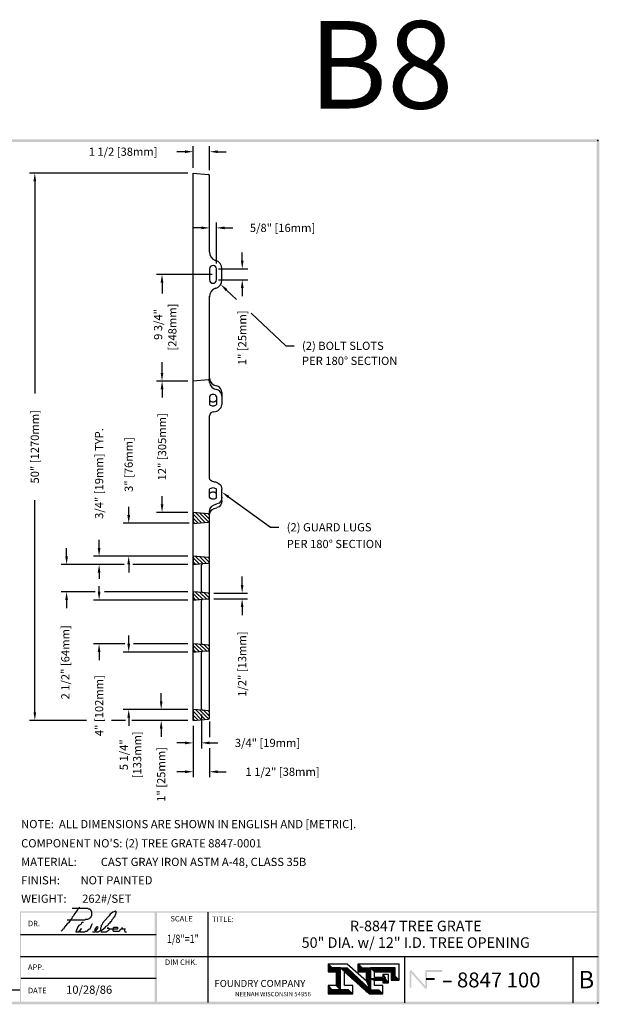
# Model space of a CAD drawing. Extents: x 0 to 127, y 0 to 91.
# Drawn here: x 74 to 127, y 1 to 90 of the extents above; entities that cross this region are included whole.
import ezdxf
from ezdxf.enums import TextEntityAlignment as Align

# ---------------------------------------------------------------- set-up
doc = ezdxf.new("R2010")
doc.units = 0
doc.header["$LTSCALE"] = 2
doc.header["$MEASUREMENT"] = 0
doc.layers.get('0').update_dxf_attribs({"linetype": 'CONTINUOUS'})
for name, color, linetype in [('BDR', 7, 'CONTINUOUS'), ('DIMS', 1, 'CONTINUOUS'), ('HATCH', 1, 'CONTINUOUS'), ('TOP', 3, 'CONTINUOUS')]:
    doc.layers.add(name, color=color, linetype=linetype)
doc.styles.add('DIMTEXT', font='SIMPLEX', dxfattribs={"height": 0.75})
doc.styles.add('SIMPLEX', font='simplex')
doc.styles.add('TITLETEXT', font='SIMPLEX')

# ---------------------------------------------------------------- blocks, each defined once
blk = doc.blocks.new('*X2')
for p, q in [((12.773, 0.28), (12.774, 0.28)), ((12.773, 0.27), (12.784, 0.27)), ((12.773, 0.26), (12.794, 0.26)), ((12.773, 0.25), (12.804, 0.25)), ((12.773, 0.24), (12.814, 0.24)), ((12.773, 0.23), (13.011, 0.23)), ((12.773, 0.22), (13.021, 0.22)), ((12.773, 0.21), (13.031, 0.21)), ((12.773, 0.2), (13.041, 0.2)), ((12.773, 0.19), (13.051, 0.19))]:
    blk.add_line(p, q)
blk = doc.blocks.new('*X3')
for p, q in [((12.78, 0.438), (12.78, 0.524)), ((12.79, 0.438), (12.79, 0.514)), ((12.8, 0.438), (12.8, 0.504)), ((12.81, 0.438), (12.81, 0.494)), ((12.82, 0.438), (12.82, 0.484)), ((12.83, 0.438), (12.83, 0.484)), ((12.84, 0.438), (12.84, 0.484)), ((12.85, 0.438), (12.85, 0.484)), ((12.86, 0.438), (12.86, 0.484)), ((12.87, 0.278), (12.87, 0.484)), ((12.88, 0.268), (12.88, 0.484)), ((12.89, 0.258), (12.89, 0.484)), ((12.9, 0.248), (12.9, 0.484)), ((12.91, 0.238), (12.91, 0.484))]:
    blk.add_line(p, q)
blk = doc.blocks.new('*X4')
for p, q in [((12.948, 0.453), (12.922, 0.484)), ((13.003, 0.404), (12.935, 0.484)), ((13.057, 0.355), (12.948, 0.484)), ((13.111, 0.306), (12.961, 0.484)), ((13.165, 0.256), (12.974, 0.484)), ((13.219, 0.207), (12.987, 0.484)), ((13.249, 0.188), (13.033, 0.446)), ((13.262, 0.188), (13.095, 0.387)), ((13.275, 0.188), (13.157, 0.329)), ((13.288, 0.188), (13.219, 0.27)), ((13.301, 0.188), (13.262, 0.234)), ((13.314, 0.188), (13.275, 0.234)), ((13.328, 0.188), (13.288, 0.234)), ((13.341, 0.188), (13.301, 0.234)), ((13.354, 0.188), (13.314, 0.234)), ((13.367, 0.188), (13.327, 0.234)), ((13.38, 0.188), (13.34, 0.234)), ((13.393, 0.188), (13.367, 0.218))]:
    blk.add_line(p, q)
blk = doc.blocks.new('*X5')
for p, q in [((13.12, 0.438), (13.12, 0.528)), ((13.13, 0.438), (13.13, 0.518)), ((13.14, 0.438), (13.14, 0.508)), ((13.15, 0.438), (13.15, 0.498)), ((13.16, 0.438), (13.16, 0.488)), ((13.17, 0.438), (13.17, 0.484)), ((13.18, 0.438), (13.18, 0.484)), ((13.19, 0.438), (13.19, 0.484)), ((13.2, 0.438), (13.2, 0.484)), ((13.21, 0.438), (13.21, 0.484)), ((13.22, 0.313), (13.22, 0.484)), ((13.23, 0.292), (13.23, 0.484)), ((13.24, 0.271), (13.24, 0.484)), ((13.25, 0.249), (13.25, 0.484))]:
    blk.add_line(p, q)
blk = doc.blocks.new('*X6')
for p, q in [((13.261, 0.48), (13.538, 0.48)), ((13.271, 0.47), (13.538, 0.47)), ((13.281, 0.46), (13.538, 0.46)), ((13.291, 0.45), (13.538, 0.45)), ((13.301, 0.44), (13.538, 0.44)), ((13.491, 0.43), (13.538, 0.43)), ((13.491, 0.42), (13.538, 0.42)), ((13.491, 0.41), (13.538, 0.41)), ((13.491, 0.4), (13.538, 0.4)), ((13.491, 0.39), (13.539, 0.39)), ((13.491, 0.38), (13.549, 0.38)), ((13.491, 0.37), (13.559, 0.37)), ((13.491, 0.36), (13.569, 0.36)), ((13.491, 0.35), (13.579, 0.35))]:
    blk.add_line(p, q)
blk = doc.blocks.new('*X7')
for p, q in [((13.285, 0.35), (13.435, 0.35)), ((13.398, 0.34), (13.442, 0.34)), ((13.398, 0.33), (13.449, 0.33)), ((13.398, 0.32), (13.455, 0.32))]:
    blk.add_line(p, q)
blk = doc.blocks.new('*X8')
blk.add_line((13.429, 0.362), (13.398, 0.399))
blk = doc.blocks.new('*X11')
for p, q in [((34.01, 25.878), (34.132, 26)), ((34.037, 25.552), (34.485, 26)), ((34.065, 25.226), (34.839, 26)), ((34.092, 24.899), (34.983, 25.79)), ((34.124, 24.578), (34.95, 25.404)), ((34.399, 24.5), (34.918, 25.019)), ((34.753, 24.5), (34.886, 24.633))]:
    blk.add_line(p, q)
blk = doc.blocks.new('*X12')
for p, q in [((40.269, 25.773), (40.496, 26)), ((40.296, 25.447), (40.849, 26)), ((40.323, 25.12), (40.982, 25.779)), ((40.35, 24.794), (40.949, 25.393)), ((40.427, 24.517), (40.917, 25.007)), ((40.764, 24.5), (40.885, 24.622))]:
    blk.add_line(p, q)
blk = doc.blocks.new('BKBLTSLT', base_point=(15.286, 5.743))
for p, q in [((14.474, 5.431), (14.474, 5.43)), ((15.787, 5.743), (14.786, 5.743)), ((16.099, 5.43), (16.099, 5.431)), ((14.786, 5.118), (15.787, 5.118)), ((14.786, 4.618), (15.795, 4.618))]:
    blk.add_line(p, q)
for centre, radius, start, end in [((13.246, 4.945), 0.813, 18.484, 90.587), ((14.786, 5.431), 0.312, 90, 180), ((14.786, 5.43), 0.312, 180, 270), ((15.787, 5.431), 0.312, 0, 90), ((15.787, 5.43), 0.312, 270, 0), ((17.327, 4.945), 0.813, 89.413, 161.516), ((14.786, 5.431), 0.813, 196.543, 269.414), ((15.787, 5.431), 0.813, 270.586, 343.457)]:
    blk.add_arc(centre, radius, start, end)
blk = doc.blocks.new('BKTRGDLG', base_point=(37.858, 14.682))
for p, q in [((38.225, 14.682), (37.491, 14.682)), ((39.891, 14.679), (39.477, 14.679)), ((38.225, 13.554), (37.476, 13.554)), ((38.225, 14.048), (37.491, 14.048)), ((38.563, 13.554), (38.225, 13.554))]:
    blk.add_line(p, q)
for centre, radius, start, end in [((36.428, 14.295), 0.388, 359.899, 86.98), ((37.759, 14.365), 0.415, 130.204, 229.796), ((38.141, 14.365), 0.415, 130.204, 229.796), ((38.029, 14.365), 0.373, 301.776, 58.224), ((39.551, 13.973), 0.71, 92.657, 176.843), ((39.889, 13.973), 0.71, 92.657, 176.843), ((37.571, 14.303), 0.755, 180.694, 262.827), ((38.251, 14.16), 0.607, 267.604, 345.973), ((38.588, 14.16), 0.607, 267.604, 345.973)]:
    blk.add_arc(centre, radius, start, end)
blk = doc.blocks.new('PAW', base_point=(10.843, 0.865))
for p, q in [((9.886, 1.166), (10.059, 1.166)), ((9.932, 1.132), (9.927, 1.118)), ((9.944, 1.145), (9.932, 1.132)), ((9.95, 1.159), (9.944, 1.145)), ((9.973, 1.173), (9.95, 1.159)), ((10.059, 1.166), (10.071, 1.159)), ((10.071, 1.159), (10.082, 1.159)), ((10.082, 1.159), (10.094, 1.152)), ((10.094, 1.152), (10.105, 1.125)), ((10.105, 1.125), (10.105, 1.083)), ((10.359, 1.125), (10.347, 1.118)), ((10.376, 1.132), (10.359, 1.125)), ((10.388, 1.125), (10.376, 1.132)), ((10.388, 1.111), (10.388, 1.125)), ((10.03, 1.028), (9.829, 1.028)), ((9.863, 1.021), (9.84, 0.993)), ((9.869, 1.035), (9.863, 1.021)), ((9.88, 1.049), (9.869, 1.035)), ((9.886, 1.062), (9.88, 1.049)), ((9.898, 1.076), (9.886, 1.062)), ((9.904, 1.09), (9.898, 1.076)), ((9.927, 1.118), (9.904, 1.09)), ((10.042, 1.035), (10.03, 1.028)), ((10.059, 1.035), (10.042, 1.035)), ((10.094, 1.056), (10.059, 1.035)), ((10.105, 1.083), (10.094, 1.056)), ((10.29, 1.062), (10.232, 0.993)), ((10.307, 1.076), (10.29, 1.062)), ((10.319, 1.097), (10.307, 1.076)), ((10.33, 1.104), (10.319, 1.097)), ((10.319, 1), (10.324, 1.014)), ((10.324, 1.014), (10.336, 1.021)), ((10.347, 1.118), (10.33, 1.104)), ((10.336, 1.021), (10.342, 1.035)), ((10.342, 1.035), (10.353, 1.049)), ((10.353, 1.049), (10.359, 1.062)), ((10.359, 1.062), (10.37, 1.069)), ((10.37, 1.069), (10.388, 1.111)), ((9.771, 0.91), (9.759, 0.903)), ((9.777, 0.924), (9.771, 0.91)), ((9.788, 0.931), (9.777, 0.924)), ((9.794, 0.945), (9.788, 0.931)), ((9.829, 0.986), (9.794, 0.945)), ((9.84, 0.993), (9.829, 0.986)), ((9.95, 0.952), (9.927, 0.896)), ((9.961, 0.966), (9.95, 0.952)), ((9.984, 0.979), (9.961, 0.966)), ((9.961, 0.896), (9.967, 0.91)), ((9.978, 0.924), (9.967, 0.896)), ((9.967, 0.91), (9.978, 0.917)), ((9.978, 0.917), (9.99, 0.931)), ((9.99, 0.931), (9.978, 0.924)), ((9.99, 0.993), (9.984, 0.979)), ((10.002, 1), (9.99, 0.993)), ((10.013, 1), (10.002, 1)), ((10.025, 0.896), (10.036, 0.903)), ((10.036, 0.903), (10.053, 0.903)), ((10.053, 0.903), (10.065, 0.91)), ((10.065, 0.91), (10.076, 0.924)), ((10.076, 0.924), (10.088, 0.931)), ((10.088, 0.931), (10.111, 0.986)), ((10.111, 0.986), (10.117, 0.986)), ((10.146, 0.931), (10.14, 0.917)), ((10.14, 0.917), (10.146, 0.903)), ((10.14, 0.896), (10.151, 0.903)), ((10.157, 0.945), (10.146, 0.931)), ((10.146, 0.903), (10.157, 0.896)), ((10.151, 0.903), (10.174, 0.931)), ((10.169, 0.952), (10.157, 0.945)), ((10.18, 0.945), (10.169, 0.952)), ((10.174, 0.931), (10.18, 0.945)), ((10.18, 0.896), (10.203, 0.91)), ((10.203, 0.91), (10.215, 0.91)), ((10.215, 0.952), (10.209, 0.938)), ((10.209, 0.938), (10.209, 0.91)), ((10.209, 0.91), (10.215, 0.896)), ((10.226, 0.979), (10.215, 0.966)), ((10.215, 0.966), (10.215, 0.952)), ((10.215, 0.91), (10.226, 0.917)), ((10.232, 0.993), (10.226, 0.979)), ((10.226, 0.917), (10.261, 0.945)), ((10.261, 0.945), (10.272, 0.959)), ((10.272, 0.959), (10.295, 0.973)), ((10.272, 0.896), (10.307, 0.917)), ((10.295, 0.938), (10.284, 0.938)), ((10.284, 0.938), (10.295, 0.938)), ((10.295, 0.973), (10.301, 0.986)), ((10.307, 0.931), (10.295, 0.938)), ((10.295, 0.938), (10.307, 0.931)), ((10.301, 0.986), (10.319, 1)), ((10.307, 0.917), (10.307, 0.931)), ((10.307, 0.931), (10.399, 0.931)), ((10.353, 0.938), (10.347, 0.924)), ((10.347, 0.924), (10.347, 0.91)), ((10.347, 0.91), (10.359, 0.903)), ((10.365, 0.945), (10.353, 0.938)), ((10.359, 0.903), (10.417, 0.903)), ((10.399, 0.945), (10.365, 0.945)), ((10.411, 0.938), (10.399, 0.945)), ((10.399, 0.931), (10.411, 0.938)), ((10.417, 0.903), (10.428, 0.91)), ((10.428, 0.91), (10.44, 0.924)), ((10.44, 0.924), (10.451, 0.931)), ((10.451, 0.931), (10.457, 0.945)), ((10.457, 0.945), (10.457, 0.931)), ((10.457, 0.931), (10.491, 0.931)), ((10.491, 0.931), (10.48, 0.924)), ((10.48, 0.924), (10.48, 0.91)), ((10.48, 0.91), (10.486, 0.896)), ((9.927, 0.896), (9.961, 0.896)), ((9.967, 0.896), (10.025, 0.896)), ((10.117, 0.896), (10.14, 0.896)), ((10.157, 0.896), (10.18, 0.896)), ((10.215, 0.896), (10.272, 0.896)), ((10.486, 0.896), (10.503, 0.896))]:
    blk.add_line(p, q)

msp = doc.modelspace()

# ---------------------------------------------------------------- linework, layer by layer
at = {"layer": 'BDR'}
for p, q in [((91.505, 0.689), (91.505, 8.966)), ((74.351, 6.919), (86.74, 6.919)), ((74.351, 4.919), (127.121, 4.919)), ((109.411, 4.919), (109.411, 0.677)), ((124.806, 4.919), (124.806, 0.677)), ((102.443, 4.25), (104.193, 4.25)), ((102.443, 4.25), (102.443, 3.5)), ((102.443, 4.25), (102.443, 3.5)), ((102.818, 3.875), (102.443, 4.25)), ((103.568, 3.875), (102.818, 3.875)), ((103.568, 1.875), (103.568, 3.875)), ((103.568, 3.875), (104.193, 3.875)), ((106.193, 1.5), (103.568, 3.875)), ((104.193, 4.25), (105.943, 2.675)), ((104.193, 3.875), (106.318, 1.875)), ((105.193, 4.25), (108.943, 4.25)), ((105.193, 4.25), (105.193, 3.5)), ((105.193, 3.5), (105.193, 4.25)), ((105.193, 4.25), (105.568, 3.875)), ((105.568, 3.875), (106.318, 3.875)), ((106.318, 3.875), (106.318, 1.875)), ((106.318, 3.875), (106.693, 3.5)), ((108.568, 3.875), (106.318, 3.875)), ((108.568, 3.125), (108.568, 3.875)), ((108.943, 2.75), (108.943, 4.25)), ((74.417, 2.919), (86.74, 2.919)), ((102.443, 3.5), (103.193, 3.5)), ((102.443, 3.5), (103.193, 3.5)), ((103.193, 3.5), (103.193, 2.25)), ((103.193, 3.5), (103.193, 2.25)), ((103.943, 2.25), (103.943, 3.5)), ((103.943, 3.5), (106.193, 1.5)), ((105.193, 3.5), (105.943, 3.5)), ((105.943, 3.5), (105.193, 3.5)), ((105.943, 3.5), (105.943, 2.675)), ((105.943, 2.675), (105.943, 3.5)), ((106.318, 2.875), (106.693, 2.75)), ((107.662, 2.875), (106.318, 2.875)), ((106.693, 3), (106.693, 3.5)), ((106.693, 3.5), (108.193, 3.5)), ((106.693, 3.5), (108.193, 3.5)), ((107.443, 3), (106.693, 3)), ((106.693, 2.25), (106.693, 2.75)), ((106.693, 2.75), (107.443, 2.75)), ((106.693, 2.75), (107.443, 2.75)), ((107.443, 3.26), (107.443, 3)), ((107.957, 3.25), (107.443, 3.25)), ((107.505, 3.244), (107.443, 3.25)), ((107.443, 3.25), (107.443, 3.16)), ((107.443, 3.16), (107.662, 2.875)), ((107.443, 2.75), (107.443, 2.5)), ((107.443, 2.75), (107.443, 2.5)), ((107.693, 2.971), (107.505, 3.244)), ((107.693, 2.875), (107.662, 2.875)), ((107.693, 2.875), (107.693, 2.971)), ((107.943, 2.5), (107.693, 2.875)), ((107.957, 2.5), (107.957, 3.25)), ((108.193, 3.5), (108.193, 2.75)), ((108.193, 3.5), (108.193, 2.75)), ((108.193, 2.75), (108.943, 2.75)), ((108.193, 2.75), (108.943, 2.75)), ((108.943, 2.75), (108.568, 3.125)), ((74.291, 1.818), (56.746, 1.818)), ((103.193, 2.25), (102.443, 2.25)), ((102.443, 2.25), (102.443, 1.5)), ((102.443, 2.25), (102.443, 1.5)), ((102.818, 1.875), (102.443, 2.25)), ((104.318, 1.875), (102.818, 1.875)), ((103.193, 2.25), (103.568, 1.875)), ((104.693, 2.25), (103.943, 2.25)), ((104.693, 1.5), (104.318, 1.875)), ((104.693, 1.5), (104.693, 2.25)), ((106.318, 1.875), (105.943, 2.675)), ((106.318, 1.875), (107.068, 1.875)), ((107.443, 2.25), (106.693, 2.25)), ((107.068, 1.875), (107.443, 1.5)), ((107.443, 2.5), (107.957, 2.5)), ((107.443, 2.5), (107.943, 2.5)), ((107.443, 1.5), (107.443, 2.25)), ((102.443, 1.5), (104.693, 1.5)), ((102.443, 1.5), (104.693, 1.5)), ((106.193, 1.5), (107.443, 1.5)), ((107.443, 1.5), (106.193, 1.5))]:
    msp.add_line(p, q, dxfattribs=at)
for p in [(127.099, 79.446), (127.09, 0.667)]:
    msp.add_point(p, dxfattribs=at)
for points in [[(0.632, 79.58), (0.872, 79.34), (127.219, 79.566), (126.979, 79.326)], [(127.219, 79.566), (126.979, 79.326), (127.21, 0.547), (126.97, 0.787)], [(127.1, 8.906), (127.1, 9.026), (74.411, 8.906), (74.291, 9.026)], [(74.411, 8.906), (74.291, 9.026), (74.411, 0.659), (74.291, 0.659)], [(86.594, 0.539), (86.834, 0.539), (86.594, 9.004), (86.834, 9.004)], [(109.891, 2.06), (110.051, 2.06), (109.891, 3.584), (110.051, 3.645)], [(110.051, 3.645), (109.891, 3.584), (111.491, 2.021), (111.331, 1.96)], [(111.331, 1.96), (111.491, 2.021), (111.331, 3.66), (111.491, 3.5)], [(111.331, 3.66), (111.491, 3.5), (112.879, 3.66), (112.879, 3.5)], [(112.188, 2.774), (112.188, 2.934), (111.382, 2.774), (111.382, 2.934)], [(112.937, 2.692), (112.937, 2.532), (113.743, 2.692), (113.743, 2.532)], [(127.21, 0.547), (126.97, 0.787), (0.678, 0.547), (0.918, 0.787)]]:
    msp.add_trace(points, dxfattribs=at)
at = {"layer": 'DIMS'}
for p, q in [((89.372, 78.433), (88.622, 78.433)), ((90.122, 76.975), (90.122, 78.933)), ((91.622, 76.735), (91.622, 78.933)), ((92.372, 78.433), (93.122, 78.433)), ((89.622, 76.475), (75.159, 76.475)), ((75.659, 75.725), (75.659, 56.338)), ((92.247, 68.225), (92.247, 71.973)), ((90.872, 71.473), (90.122, 71.473)), ((92.997, 71.473), (93.747, 71.473)), ((94.605, 68.475), (94.605, 69.225)), ((92.435, 67.725), (95.105, 67.725)), ((91.859, 67.224), (86.776, 67.224)), ((92.435, 66.724), (95.105, 66.724)), ((87.276, 66.474), (87.276, 65.48)), ((93.177, 65.792), (94.082, 64.941)), ((94.605, 65.974), (94.605, 65.224)), ((95.414, 63.689), (98.594, 60.7)), ((98.594, 60.7), (99.344, 60.7)), ((87.276, 58.225), (87.276, 59.219)), ((89.622, 57.475), (86.776, 57.475)), ((89.622, 57.475), (86.781, 57.475)), ((87.281, 56.725), (87.281, 55.98)), ((87.281, 46.225), (87.281, 46.969)), ((93.358, 46.894), (97.198, 44.121)), ((75.659, 27.225), (75.659, 46.612)), ((84.234, 45.235), (84.234, 45.985)), ((89.622, 45.475), (86.781, 45.475)), ((89.743, 44.485), (83.734, 44.485)), ((97.198, 44.121), (97.948, 44.121)), ((81.53, 42.225), (81.53, 42.975)), ((78.562, 41.475), (78.562, 42.225)), ((89.622, 41.475), (81.03, 41.475)), ((89.622, 41.475), (83.734, 41.475)), ((83.834, 40.725), (78.062, 40.725)), ((84.234, 40.725), (84.234, 39.975)), ((89.622, 40.725), (84.625, 40.725)), ((81.53, 39.975), (81.53, 39.407)), ((94.596, 38.86), (94.596, 39.61)), ((81.53, 38.225), (81.53, 38.756)), ((81.185, 38.225), (78.062, 38.225)), ((89.622, 38.225), (82.021, 38.225)), ((92, 38.11), (95.096, 38.11)), ((78.562, 37.475), (78.562, 36.725)), ((89.622, 37.475), (81.03, 37.475)), ((92.007, 37.59), (95.096, 37.59)), ((94.596, 36.84), (94.596, 36.09)), ((84.234, 33.475), (84.234, 34.225)), ((83.881, 33.475), (81.03, 33.475)), ((89.622, 33.475), (84.671, 33.475)), ((81.53, 32.725), (81.53, 31.975)), ((89.622, 32.725), (83.734, 32.725)), ((87.202, 28.225), (87.202, 28.975)), ((89.622, 27.475), (83.734, 27.475)), ((90.872, 27.027), (90.872, 23.921)), ((80.381, 26.475), (75.159, 26.475)), ((83.93, 26.475), (82.663, 26.475)), ((84.234, 26.725), (84.234, 25.975)), ((89.622, 26.475), (84.535, 26.475)), ((91.622, 26.374), (91.622, 24.938)), ((87.202, 25.725), (87.202, 24.975)), ((90.122, 25.975), (90.122, 23.921)), ((90.122, 25.975), (90.122, 21.285)), ((89.372, 24.421), (88.622, 24.421)), ((91.622, 24.421), (92.372, 24.421)), ((91.622, 23.951), (91.622, 21.285)), ((89.372, 21.785), (88.622, 21.785)), ((92.372, 21.785), (93.122, 21.785))]:
    msp.add_line(p, q, dxfattribs=at)
for points in [[(89.372, 78.558), (89.372, 78.308), (90.122, 78.433)], [(92.372, 78.558), (92.372, 78.308), (91.622, 78.433)], [(75.534, 75.725), (75.784, 75.725), (75.659, 76.475)], [(90.872, 71.598), (90.872, 71.348), (91.622, 71.473)], [(92.997, 71.598), (92.997, 71.348), (92.247, 71.473)], [(94.48, 68.475), (94.73, 68.475), (94.605, 67.725)], [(87.151, 66.474), (87.401, 66.474), (87.276, 67.224)], [(94.48, 65.974), (94.73, 65.974), (94.605, 66.724)], [(93.091, 65.701), (93.262, 65.883), (92.63, 66.305)], [(87.151, 58.225), (87.401, 58.225), (87.276, 57.475)], [(87.156, 56.725), (87.406, 56.725), (87.281, 57.475)], [(93.284, 46.792), (93.431, 46.995), (92.75, 47.333)], [(87.156, 46.225), (87.406, 46.225), (87.281, 45.475)], [(84.109, 45.235), (84.359, 45.235), (84.234, 44.485)], [(78.437, 41.475), (78.687, 41.475), (78.562, 40.725)], [(81.405, 42.225), (81.655, 42.225), (81.53, 41.475)], [(84.109, 40.725), (84.359, 40.725), (84.234, 41.475)], [(81.405, 39.975), (81.655, 39.975), (81.53, 40.725)], [(94.471, 38.86), (94.721, 38.86), (94.596, 38.11)], [(78.437, 37.475), (78.687, 37.475), (78.562, 38.225)], [(81.405, 38.225), (81.655, 38.225), (81.53, 37.475)], [(94.471, 36.84), (94.721, 36.84), (94.596, 37.59)], [(81.405, 32.725), (81.655, 32.725), (81.53, 33.475)], [(84.109, 33.475), (84.359, 33.475), (84.234, 32.725)], [(87.077, 28.225), (87.327, 28.225), (87.202, 27.475)], [(75.534, 27.225), (75.784, 27.225), (75.659, 26.475)], [(84.109, 26.725), (84.359, 26.725), (84.234, 27.475)], [(87.077, 25.725), (87.327, 25.725), (87.202, 26.475)], [(89.372, 24.546), (89.372, 24.296), (90.122, 24.421)], [(91.622, 24.546), (91.622, 24.296), (90.872, 24.421)], [(89.372, 21.91), (89.372, 21.66), (90.122, 21.785)], [(92.372, 21.91), (92.372, 21.66), (91.622, 21.785)]]:
    msp.add_solid(points, dxfattribs=at)
at = {"layer": 'TOP'}
for p, q in [((90.122, 26.475), (90.122, 76.475)), ((90.122, 76.475), (91.507, 76.359)), ((91.622, 69.274), (91.622, 76.235)), ((91.622, 57.336), (91.622, 65.243)), ((91.507, 57.59), (90.122, 57.475)), ((91.622, 48.663), (91.622, 54.307)), ((90.122, 45.475), (90.122, 44.475)), ((91.507, 45.359), (90.122, 45.475)), ((91.622, 27.235), (91.622, 45.613)), ((91.622, 44.715), (91.622, 45.235)), ((90.122, 44.475), (91.507, 44.59)), ((91.507, 41.359), (90.122, 41.475)), ((90.122, 41.475), (90.122, 40.725)), ((90.122, 40.725), (90.986, 40.797)), ((90.872, 38.277), (90.872, 40.672)), ((90.986, 40.797), (91.507, 40.84)), ((91.622, 40.965), (91.622, 41.235)), ((90.122, 38.225), (90.122, 37.475)), ((90.986, 38.153), (90.122, 38.225)), ((91.507, 38.109), (90.986, 38.153)), ((91.622, 37.715), (91.622, 37.985)), ((90.122, 37.475), (90.986, 37.547)), ((90.872, 33.527), (90.872, 37.422)), ((90.986, 37.547), (91.507, 37.59)), ((90.122, 33.475), (90.122, 32.725)), ((90.986, 33.403), (90.122, 33.475)), ((91.507, 33.359), (90.986, 33.403)), ((90.122, 32.725), (90.986, 32.797)), ((90.122, 27.475), (90.122, 32.725)), ((90.872, 27.527), (90.872, 32.672)), ((90.986, 32.797), (91.507, 32.84)), ((91.622, 32.965), (91.622, 33.235)), ((90.122, 27.475), (90.122, 26.475)), ((90.986, 27.403), (90.122, 27.475)), ((91.507, 27.359), (90.986, 27.403)), ((91.622, 26.715), (91.622, 27.235)), ((90.122, 26.475), (91.507, 26.59))]:
    msp.add_line(p, q, dxfattribs=at)
for centre, start, end in [((91.497, 76.235), 0, 85.236), ((91.497, 57.715), 274.764, 0), ((91.497, 45.235), 0, 85.236), ((91.497, 44.715), 274.764, 0), ((90.997, 40.672), 94.764, 180), ((91.497, 41.235), 0, 85.236), ((91.497, 40.965), 274.764, 0), ((90.997, 38.277), 180, 265.236), ((91.497, 37.985), 0, 85.236), ((90.997, 37.422), 94.764, 180), ((91.497, 37.715), 274.764, 0), ((90.997, 33.527), 180, 265.236), ((91.497, 33.235), 0, 85.236), ((90.997, 32.672), 94.764, 180), ((91.497, 32.965), 274.764, 0), ((90.997, 27.527), 180, 265.236), ((91.497, 27.235), 0, 85.236), ((91.497, 26.715), 274.764, 0)]:
    msp.add_arc(centre, 0.125, start, end, dxfattribs=at)

# ---------------------------------------------------------------- block references
at = {"layer": 'BDR', "xscale": 8, "yscale": 8, "zscale": 8}
for name, p in [('PAW', (86.74, 6.919)), ('*X3', (0.261, 0)), ('*X4', (0.261, 0)), ('*X5', (0.261, 0)), ('*X6', (0.261, 0)), ('*X7', (0.261, 0)), ('*X8', (0.261, 0)), ('*X2', (0.261, 0))]:
    msp.add_blockref(name, p, dxfattribs=at)
at = {"layer": 'HATCH', "rotation": 90}
for name, p in [('*X11', (116.122, 10.475)), ('*X12', (116.122, 0.475)), ('*X12', (116.122, -2.775)), ('*X12', (116.122, -7.525)), ('*X11', (116.122, -7.525))]:
    msp.add_blockref(name, p, dxfattribs=at)
at = {"layer": 'TOP', "rotation": 90}
for name, p in [('BKBLTSLT', (91.622, 67.225)), ('BKTRGDLG', (91.622, 55.717))]:
    msp.add_blockref(name, p, dxfattribs=at)
at = {"layer": 'TOP', "xscale": -1, "rotation": 90}
msp.add_blockref('BKTRGDLG', (91.622, 47.232), dxfattribs=at)

# ---------------------------------------------------------------- texts
at = {"layer": 'BDR', "style": 'TITLETEXT'}
for s, height, p in [('B8', 8, (107.286, 82.375)), ('R-8847 TREE GRATE', 0.96, (110.454, 7.216)), ('50" DIA. w/ 12" I.D. TREE OPENING', 0.96, (110.454, 5.698)), ('B', 1.6, (126.038, 1.996))]:
    msp.add_text(s, height=height, dxfattribs=at).set_placement(p, align=Align.CENTER)
at = {"layer": 'BDR'}
for s, height, style, p in [('NOTE:  ALL DIMENSIONS ARE SHOWN IN ENGLISH AND [METRIC].', 0.75, 'SIMPLEX', (74.407, 16.63)), ("COMPONENT NO'S: (2) TREE GRATE 8847-0001", 0.75, 'SIMPLEX', (74.407, 14.875)), ('MATERIAL:', 0.75, 'SIMPLEX', (74.407, 13.174)), ('CAST GRAY IRON ASTM A-48, CLASS 35B', 0.75, 'SIMPLEX', (81.685, 13.174)), ('FINISH:', 0.75, 'SIMPLEX', (74.414, 11.494)), ('NOT PAINTED', 0.75, 'SIMPLEX', (79.836, 11.494)), ('WEIGHT:', 0.75, 'SIMPLEX', (74.413, 9.814)), ('262#/SET', 0.75, 'SIMPLEX', (79.987, 9.814)), ('DR.', 0.5, 'TITLETEXT', (75.035, 7.674)), ('SCALE', 0.5, 'TITLETEXT', (88.05, 8.111)), ('TITLE:', 0.5, 'TITLETEXT', (91.847, 8.055)), ('DIM CHK.', 0.5, 'TITLETEXT', (87.546, 4.134)), ('APP.', 0.5, 'TITLETEXT', (75.035, 3.688)), ('FOUNDRY COMPANY', 0.64, 'TITLETEXT', (92.068, 2.125)), ('8847 100', 1.36, 'TITLETEXT', (114.223, 2.085)), ('DATE', 0.5, 'TITLETEXT', (75.035, 1.552)), ('10/28/86', 0.75, 'TITLETEXT', (78.518, 1.5))]:
    msp.add_text(s, height=height, dxfattribs=dict(at, style=style)).set_placement(p)
at = {"layer": 'BDR', "style": 'DIMTEXT', "width": 0.8}
msp.add_text('1/8"=1"', height=0.75, dxfattribs=at).set_placement((89.182, 6.143), align=Align.CENTER)
at = {"layer": 'BDR', "style": 'TITLETEXT'}
msp.add_text('NEENAH WISCONSIN 54956', height=0.4, dxfattribs=at).set_placement((100.871, 1.27), align=Align.RIGHT)
at = {"layer": 'DIMS', "style": 'SIMPLEX'}
for s, p in [('1 1/2 [38mm]', (83.723, 78.433)), ('5/8" [16mm]', (98.288, 71.473)), ('3/4" [19mm]', (96.913, 24.421)), ('1 1/2" [38mm]', (98.288, 21.785))]:
    msp.add_text(s, height=0.75, dxfattribs=at).set_placement(p, align=Align.MIDDLE_CENTER)
for s, p in [('9 3/4" ', (86.921, 62.763)), ('[248mm]', (88.222, 62.409)), ('1" [25mm]', (94.605, 61.433)), ('50" [1270mm]', (75.659, 51.475)), ('12" [305mm]', (87.281, 51.475)), ('3/4" [19mm] TYP.', (81.53, 49.034)), ('3" [76mm]', (84.234, 49.848)), ('2 1/2" [64mm]', (78.445, 31.779)), ('1/2" [13mm]', (94.596, 31.62)), ('4" [102mm]', (81.53, 27.826)), ('[133mm]', (85.006, 23.334)), ('5 1/4"', (83.787, 23.334)), ('1" [25mm]', (87.202, 21.542))]:
    msp.add_text(s, height=0.75, rotation=90, dxfattribs=at).set_placement(p, align=Align.MIDDLE_CENTER)
for s, p in [('(2) BOLT SLOTS', (100.064, 60.7)), ('PER 180%%D SECTION', (100.063, 59.328)), ('(2) GUARD LUGS', (98.668, 44.121)), ('PER 180%%D SECTION', (98.668, 42.595))]:
    msp.add_text(s, height=0.75, dxfattribs=at).set_placement(p, align=Align.MIDDLE_LEFT)

doc.saveas('drawing.dxf')
